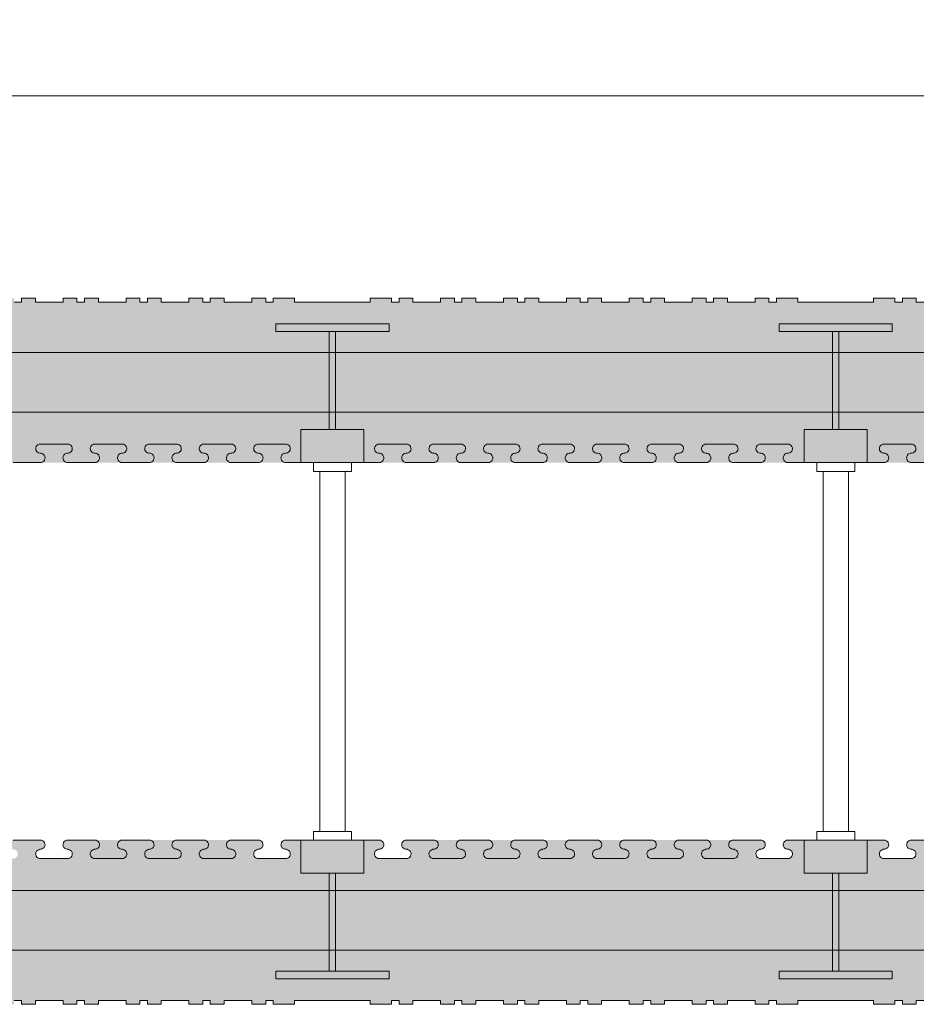
# Model space of a CAD drawing. Units: millimetres. Extents: x 63681 to 65903, y 102777 to 104238.
# Drawn here: x 64039 to 64395, y 103019 to 103410 of the extents above; entities that cross this region are included whole.
import ezdxf

# ---------------------------------------------------------------- set-up
doc = ezdxf.new("R2010")
doc.units = ezdxf.units.MM
doc.header["$MEASUREMENT"] = 0
for name, color, linetype, lineweight in [('Construction Details_Pen_No__2', 251, 'Continuous', 18), ('Construction Details_Pen_No__62', 9, 'Continuous', 18), ('Doc_ Finishes_Pen_No__104', 254, 'Continuous', 13), ('Doc_ Floor_Pen_No__1', 7, 'Continuous', 13), ('Doc_ Floor_Pen_No__45', 7, 'Continuous', 35), ('Doc_ Floor_Pen_No__85', 7, 'Continuous', 20), ('MegaForm Foundation MegaForm wall_Pen_No__2', 251, 'Continuous', 18), ('New_0_Pen_No__62', 9, 'Continuous', 18)]:
    doc.layers.add(name, color=color, linetype=linetype, lineweight=lineweight)
doc.layers.add('Doc_ Floor', color=7, linetype='Continuous')
doc.styles.add('GENERATED_STYLE_1', font='txt')
doc.dimstyles.new('GENERATED_STYLE__1', dxfattribs={"dimtxt": 20, "dimasz": 15.2, "dimexe": 0.18, "dimexo": 2, "dimgap": 0.09, "dimtad": 1, "dimtih": 1, "dimtoh": 1, "dimdec": 0, "dimzin": 0, "dimdsep": 46, "dimtxsty": 'GENERATED_STYLE_1', "dimblk": 'ARROWHEAD_2', "dimblk1": 'ARROWHEAD_2', "dimblk2": 'ARROWHEAD_2', "dimcen": 0.09, "dimclrd": 7, "dimclre": 7, "dimclrt": 7, "dimadec": 0, "dimazin": 0, "dimtfac": 1, "dimtdec": 4, "dimtmove": 0, "dimatfit": 3, "dimfxl": 0, "dimtolj": 1, "dimtzin": 0, "dimarcsym": 0})
pattern_1 = [(90, (0, 0), (-17.320508, 0), [10, -20]), (90, (-8.66, 15), (-17.320508, 0), [10, -20]), (150, (-3e-14, 10), (8.660254, 15), [10, -20]), (150, (-17.32, 10), (8.660254, 15), [10, -20]), (210, (0, 0), (-8.660254, 15), [10, -20]), (210, (-17.32, -6e-14), (-8.660254, 15), [10, -20])]

# ---------------------------------------------------------------- blocks, each defined once
blk = doc.blocks.new('*D15')
at = {"layer": 'Doc_ Floor_Pen_No__45', "color": 7, "linetype": 'Continuous', "lineweight": 35}
for p, q in [((63868.64, 103389.71), (63857.1, 103369.71)), ((65057.1, 103369.71), (65068.64, 103389.71))]:
    blk.add_line(p, q, dxfattribs=at)
at = {"layer": 'Doc_ Floor_Pen_No__85', "color": 7, "linetype": 'Continuous', "lineweight": 20}
for p, q in [((63862.87, 103364.71), (63862.87, 103394.71)), ((65062.87, 103364.71), (65062.87, 103394.71)), ((63853.09, 103379.71), (63862.87, 103379.71)), ((63862.87, 103379.71), (65062.87, 103379.71)), ((65062.87, 103379.71), (65072.65, 103379.71))]:
    blk.add_line(p, q, dxfattribs=at)
at = {"layer": 'Doc_ Floor_Pen_No__1', "color": 7, "lineweight": 13, "insert": (64427.67, 103383.71), "char_height": 20, "attachment_point": 7, "style": 'GENERATED_STYLE_1'}
blk.add_mtext('{\\A1;1,200}', dxfattribs=at)
blk = doc.blocks.new('ARROWHEAD_2')
at = {"color": 0, "linetype": 'Continuous', "lineweight": 0}
for p, q in [((-0.378, -0.655), (0.378, 0.655)), ((0, 0), (-1, 0))]:
    blk.add_line(p, q, dxfattribs=at)

msp = doc.modelspace()

# ---------------------------------------------------------------- hatches: boundary and pattern name
at = {"layer": 'Doc_ Finishes_Pen_No__104', "linetype": 'Continuous', "lineweight": 13}
h = msp.add_hatch(dxfattribs=at)
h.set_pattern_fill('Styro_fill_small', color=254, style=0, pattern_type=2)
h.set_pattern_definition(pattern_1)
h.paths.add_polyline_path([(63865.87, 103246.75), (63862.87, 103246.75), (63862.87, 103234), (65062.87, 103234), (65062.87, 103246.75), (65065.87, 103246.75), (65065.87, 103266.75), (65059.87, 103266.75), (65059.87, 103286.75), (65062.87, 103286.75), (65062.87, 103297.75), (65061.37, 103297.75), (65061.37, 103299.25), (65055.87, 103299.25), (65055.87, 103297.75), (65044.87, 103297.75), (65044.87, 103299.25), (65039.37, 103299.25), (65039.37, 103297.75), (65036.37, 103297.75), (65036.37, 103299.25), (65030.87, 103299.25), (65030.87, 103297.75), (65019.87, 103297.75), (65019.87, 103299.25), (65014.37, 103299.25), (65014.37, 103297.75), (65011.37, 103297.75), (65011.37, 103299.25), (65005.87, 103299.25), (65005.87, 103297.75), (64994.87, 103297.75), (64994.87, 103299.25), (64989.37, 103299.25), (64989.37, 103297.75), (64986.37, 103297.75), (64986.37, 103299.25), (64977.87, 103299.25), (64977.87, 103297.75), (64947.87, 103297.75), (64947.87, 103299.25), (64939.37, 103299.25), (64939.37, 103297.75), (64936.37, 103297.75), (64936.37, 103299.25), (64930.87, 103299.25), (64930.87, 103297.75), (64919.87, 103297.75), (64919.87, 103299.25), (64914.37, 103299.25), (64914.37, 103297.75), (64911.37, 103297.75), (64911.37, 103299.25), (64905.87, 103299.25), (64905.87, 103297.75), (64894.87, 103297.75), (64894.87, 103299.25), (64889.37, 103299.25), (64889.37, 103297.75), (64886.37, 103297.75), (64886.37, 103299.25), (64880.87, 103299.25), (64880.87, 103297.75), (64869.87, 103297.75), (64869.87, 103299.25), (64864.37, 103299.25), (64864.37, 103297.75), (64861.37, 103297.75), (64861.37, 103299.25), (64855.87, 103299.25), (64855.87, 103297.75), (64844.87, 103297.75), (64844.87, 103299.25), (64839.37, 103299.25), (64839.37, 103297.75), (64836.37, 103297.75), (64836.37, 103299.25), (64830.87, 103299.25), (64830.87, 103297.75), (64819.87, 103297.75), (64819.87, 103299.25), (64814.37, 103299.25), (64814.37, 103297.75), (64811.37, 103297.75), (64811.37, 103299.25), (64805.87, 103299.25), (64805.87, 103297.75), (64794.87, 103297.75), (64794.87, 103299.25), (64789.37, 103299.25), (64789.37, 103297.75), (64786.37, 103297.75), (64786.37, 103299.25), (64777.87, 103299.25), (64777.87, 103297.75), (64762.87, 103297.75), (64747.87, 103297.75), (64747.87, 103299.25), (64739.37, 103299.25), (64739.37, 103297.75), (64736.37, 103297.75), (64736.37, 103299.25), (64730.87, 103299.25), (64730.87, 103297.75), (64719.87, 103297.75), (64719.87, 103299.25), (64714.37, 103299.25), (64714.37, 103297.75), (64711.37, 103297.75), (64711.37, 103299.25), (64705.87, 103299.25), (64705.87, 103297.75), (64694.87, 103297.75), (64694.87, 103299.25), (64689.37, 103299.25), (64689.37, 103297.75), (64686.37, 103297.75), (64686.37, 103299.25), (64680.87, 103299.25), (64680.87, 103297.75), (64669.87, 103297.75), (64669.87, 103299.25), (64664.37, 103299.25), (64664.37, 103297.75), (64661.37, 103297.75), (64661.37, 103299.25), (64655.87, 103299.25), (64655.87, 103297.75), (64644.87, 103297.75), (64644.87, 103299.25), (64639.37, 103299.25), (64639.37, 103297.75), (64636.37, 103297.75), (64636.37, 103299.25), (64630.87, 103299.25), (64630.87, 103297.75), (64619.87, 103297.75), (64619.87, 103299.25), (64614.37, 103299.25), (64614.37, 103297.75), (64611.37, 103297.75), (64611.37, 103299.25), (64605.87, 103299.25), (64605.87, 103297.75), (64594.87, 103297.75), (64594.87, 103299.25), (64589.37, 103299.25), (64589.37, 103297.75), (64586.37, 103297.75), (64586.37, 103299.25), (64577.87, 103299.25), (64577.87, 103297.75), (64547.87, 103297.75), (64547.87, 103299.25), (64539.37, 103299.25), (64539.37, 103297.75), (64536.37, 103297.75), (64536.37, 103299.25), (64530.87, 103299.25), (64530.87, 103297.75), (64519.87, 103297.75), (64519.87, 103299.25), (64514.37, 103299.25), (64514.37, 103297.75), (64511.37, 103297.75), (64511.37, 103299.25), (64505.87, 103299.25), (64505.87, 103297.75), (64494.87, 103297.75), (64494.87, 103299.25), (64489.37, 103299.25), (64489.37, 103297.75), (64486.37, 103297.75), (64486.37, 103299.25), (64480.87, 103299.25), (64480.87, 103297.75), (64469.87, 103297.75), (64469.87, 103299.25), (64464.37, 103299.25), (64464.37, 103297.75), (64462.87, 103297.75), (64461.37, 103297.75), (64461.37, 103299.25), (64455.87, 103299.25), (64455.87, 103297.75), (64444.87, 103297.75), (64444.87, 103299.25), (64439.37, 103299.25), (64439.37, 103297.75), (64436.37, 103297.75), (64436.37, 103299.25), (64430.87, 103299.25), (64430.87, 103297.75), (64419.87, 103297.75), (64419.87, 103299.25), (64414.37, 103299.25), (64414.37, 103297.75), (64411.37, 103297.75), (64411.37, 103299.25), (64405.87, 103299.25), (64405.87, 103297.75), (64394.87, 103297.75), (64394.87, 103299.25), (64389.37, 103299.25), (64389.37, 103297.75), (64386.37, 103297.75), (64386.37, 103299.25), (64377.87, 103299.25), (64377.87, 103297.75), (64347.87, 103297.75), (64347.87, 103299.25), (64339.37, 103299.25), (64339.37, 103297.75), (64336.37, 103297.75), (64336.37, 103299.25), (64330.87, 103299.25), (64330.87, 103297.75), (64319.87, 103297.75), (64319.87, 103299.25), (64314.37, 103299.25), (64314.37, 103297.75), (64311.37, 103297.75), (64311.37, 103299.25), (64305.87, 103299.25), (64305.87, 103297.75), (64294.87, 103297.75), (64294.87, 103299.25), (64289.37, 103299.25), (64289.37, 103297.75), (64286.37, 103297.75), (64286.37, 103299.25), (64280.87, 103299.25), (64280.87, 103297.75), (64269.87, 103297.75), (64269.87, 103299.25), (64264.37, 103299.25), (64264.37, 103297.75), (64261.37, 103297.75), (64261.37, 103299.25), (64255.87, 103299.25), (64255.87, 103297.75), (64244.87, 103297.75), (64244.87, 103299.25), (64239.37, 103299.25), (64239.37, 103297.75), (64236.37, 103297.75), (64236.37, 103299.25), (64230.87, 103299.25), (64230.87, 103297.75), (64219.87, 103297.75), (64219.87, 103299.25), (64214.37, 103299.25), (64214.37, 103297.75), (64211.37, 103297.75), (64211.37, 103299.25), (64205.87, 103299.25), (64205.87, 103297.75), (64194.87, 103297.75), (64194.87, 103299.25), (64189.37, 103299.25), (64189.37, 103297.75), (64186.37, 103297.75), (64186.37, 103299.25), (64177.87, 103299.25), (64177.87, 103297.75), (64162.87, 103297.75), (64147.87, 103297.75), (64147.87, 103299.25), (64139.37, 103299.25), (64139.37, 103297.75), (64136.37, 103297.75), (64136.37, 103299.25), (64130.87, 103299.25), (64130.87, 103297.75), (64119.87, 103297.75), (64119.87, 103299.25), (64114.37, 103299.25), (64114.37, 103297.75), (64111.37, 103297.75), (64111.37, 103299.25), (64105.87, 103299.25), (64105.87, 103297.75), (64094.87, 103297.75), (64094.87, 103299.25), (64089.37, 103299.25), (64089.37, 103297.75), (64086.37, 103297.75), (64086.37, 103299.25), (64080.87, 103299.25), (64080.87, 103297.75), (64069.87, 103297.75), (64069.87, 103299.25), (64064.37, 103299.25), (64064.37, 103297.75), (64061.37, 103297.75), (64061.37, 103299.25), (64055.87, 103299.25), (64055.87, 103297.75), (64044.87, 103297.75), (64044.87, 103299.25), (64039.37, 103299.25), (64039.37, 103297.75), (64036.37, 103297.75), (64036.37, 103299.25), (64030.87, 103299.25), (64030.87, 103297.75), (64019.87, 103297.75), (64019.87, 103299.25), (64014.37, 103299.25), (64014.37, 103297.75), (64011.37, 103297.75), (64011.37, 103299.25), (64005.87, 103299.25), (64005.87, 103297.75), (63994.87, 103297.75), (63994.87, 103299.25), (63989.37, 103299.25), (63989.37, 103297.75), (63986.37, 103297.75), (63986.37, 103299.25), (63977.87, 103299.25), (63977.87, 103297.75), (63947.87, 103297.75), (63947.87, 103299.25), (63939.37, 103299.25), (63939.37, 103297.75), (63936.37, 103297.75), (63936.37, 103299.25), (63930.87, 103299.25), (63930.87, 103297.75), (63919.87, 103297.75), (63919.87, 103299.25), (63914.37, 103299.25), (63914.37, 103297.75), (63911.37, 103297.75), (63911.37, 103299.25), (63905.87, 103299.25), (63905.87, 103297.75), (63894.87, 103297.75), (63894.87, 103299.25), (63889.37, 103299.25), (63889.37, 103297.75), (63886.37, 103297.75), (63886.37, 103299.25), (63880.87, 103299.25), (63880.87, 103297.75), (63869.87, 103297.75), (63869.87, 103299.25), (63864.37, 103299.25), (63864.37, 103297.75), (63862.87, 103297.75), (63862.87, 103286.75), (63859.87, 103286.75), (63859.87, 103266.75), (63865.87, 103266.75)])
h = msp.add_hatch(dxfattribs=at)
h.set_pattern_fill('Styro_fill_small', color=254, style=0, pattern_type=2)
h.set_pattern_definition(pattern_1)
h.paths.add_polyline_path([(63859.87, 103071.5), (63859.87, 103051.55), (63865.87, 103051.55), (63865.87, 103031.24), (63862.87, 103031.24), (63862.87, 103020.24), (63864.37, 103020.24), (63864.37, 103018.74), (63869.87, 103018.74), (63869.87, 103020.24), (63880.87, 103020.24), (63880.87, 103018.74), (63886.37, 103018.74), (63886.37, 103020.24), (63889.37, 103020.24), (63889.37, 103018.74), (63894.87, 103018.74), (63894.87, 103020.24), (63905.87, 103020.24), (63905.87, 103018.74), (63911.37, 103018.74), (63911.37, 103020.24), (63914.37, 103020.24), (63914.37, 103018.74), (63919.87, 103018.74), (63919.87, 103020.24), (63930.87, 103020.24), (63930.87, 103018.74), (63936.37, 103018.74), (63936.37, 103020.24), (63939.37, 103020.24), (63939.37, 103018.74), (63947.87, 103018.74), (63947.87, 103020.24), (63977.87, 103020.24), (63977.87, 103018.74), (63986.37, 103018.74), (63986.37, 103020.24), (63989.37, 103020.24), (63989.37, 103018.74), (63994.87, 103018.74), (63994.87, 103020.24), (64005.87, 103020.24), (64005.87, 103018.74), (64011.37, 103018.74), (64011.37, 103020.24), (64014.37, 103020.24), (64014.37, 103018.74), (64019.87, 103018.74), (64019.87, 103020.24), (64030.87, 103020.24), (64030.87, 103018.74), (64036.37, 103018.74), (64036.37, 103020.24), (64039.37, 103020.24), (64039.37, 103018.74), (64044.87, 103018.74), (64044.87, 103020.24), (64055.87, 103020.24), (64055.87, 103018.74), (64061.37, 103018.74), (64061.37, 103020.24), (64064.37, 103020.24), (64064.37, 103018.74), (64069.87, 103018.74), (64069.87, 103020.24), (64080.87, 103020.24), (64080.87, 103018.74), (64086.37, 103018.74), (64086.37, 103020.24), (64089.37, 103020.24), (64089.37, 103018.74), (64094.87, 103018.74), (64094.87, 103020.24), (64105.87, 103020.24), (64105.87, 103018.74), (64111.37, 103018.74), (64111.37, 103020.24), (64114.37, 103020.24), (64114.37, 103018.74), (64119.87, 103018.74), (64119.87, 103020.24), (64130.87, 103020.24), (64130.87, 103018.74), (64136.37, 103018.74), (64136.37, 103020.24), (64139.37, 103020.24), (64139.37, 103018.74), (64147.87, 103018.74), (64147.87, 103020.24), (64162.87, 103020.24), (64177.87, 103020.24), (64177.87, 103018.74), (64186.37, 103018.74), (64186.37, 103020.24), (64189.37, 103020.24), (64189.37, 103018.74), (64194.87, 103018.74), (64194.87, 103020.24), (64205.87, 103020.24), (64205.87, 103018.74), (64211.37, 103018.74), (64211.37, 103020.24), (64214.37, 103020.24), (64214.37, 103018.74), (64219.87, 103018.74), (64219.87, 103020.24), (64230.87, 103020.24), (64230.87, 103018.74), (64236.37, 103018.74), (64236.37, 103020.24), (64239.37, 103020.24), (64239.37, 103018.74), (64244.87, 103018.74), (64244.87, 103020.24), (64255.87, 103020.24), (64255.87, 103018.74), (64261.37, 103018.74), (64261.37, 103020.24), (64264.37, 103020.24), (64264.37, 103018.74), (64269.87, 103018.74), (64269.87, 103020.24), (64280.87, 103020.24), (64280.87, 103018.74), (64286.37, 103018.74), (64286.37, 103020.24), (64289.37, 103020.24), (64289.37, 103018.74), (64294.87, 103018.74), (64294.87, 103020.24), (64305.87, 103020.24), (64305.87, 103018.74), (64311.37, 103018.74), (64311.37, 103020.24), (64314.37, 103020.24), (64314.37, 103018.74), (64319.87, 103018.74), (64319.87, 103020.24), (64330.87, 103020.24), (64330.87, 103018.74), (64336.37, 103018.74), (64336.37, 103020.24), (64339.37, 103020.24), (64339.37, 103018.74), (64347.87, 103018.74), (64347.87, 103020.24), (64377.87, 103020.24), (64377.87, 103018.74), (64386.37, 103018.74), (64386.37, 103020.24), (64389.37, 103020.24), (64389.37, 103018.74), (64394.87, 103018.74), (64394.87, 103020.24), (64405.87, 103020.24), (64405.87, 103018.74), (64411.37, 103018.74), (64411.37, 103020.24), (64414.37, 103020.24), (64414.37, 103018.74), (64419.87, 103018.74), (64419.87, 103020.24), (64430.87, 103020.24), (64430.87, 103018.74), (64436.37, 103018.74), (64436.37, 103020.24), (64439.37, 103020.24), (64439.37, 103018.74), (64444.87, 103018.74), (64444.87, 103020.24), (64455.87, 103020.24), (64455.87, 103018.74), (64461.37, 103018.74), (64461.37, 103020.24), (64462.87, 103020.24), (64464.37, 103020.24), (64464.37, 103018.74), (64469.87, 103018.74), (64469.87, 103020.24), (64480.87, 103020.24), (64480.87, 103018.74), (64486.37, 103018.74), (64486.37, 103020.24), (64489.37, 103020.24), (64489.37, 103018.74), (64494.87, 103018.74), (64494.87, 103020.24), (64505.87, 103020.24), (64505.87, 103018.74), (64511.37, 103018.74), (64511.37, 103020.24), (64514.37, 103020.24), (64514.37, 103018.74), (64519.87, 103018.74), (64519.87, 103020.24), (64530.87, 103020.24), (64530.87, 103018.74), (64536.37, 103018.74), (64536.37, 103020.24), (64539.37, 103020.24), (64539.37, 103018.74), (64547.87, 103018.74), (64547.87, 103020.24), (64577.87, 103020.24), (64577.87, 103018.74), (64586.37, 103018.74), (64586.37, 103020.24), (64589.37, 103020.24), (64589.37, 103018.74), (64594.87, 103018.74), (64594.87, 103020.24), (64605.87, 103020.24), (64605.87, 103018.74), (64611.37, 103018.74), (64611.37, 103020.24), (64614.37, 103020.24), (64614.37, 103018.74), (64619.87, 103018.74), (64619.87, 103020.24), (64630.87, 103020.24), (64630.87, 103018.74), (64636.37, 103018.74), (64636.37, 103020.24), (64639.37, 103020.24), (64639.37, 103018.74), (64644.87, 103018.74), (64644.87, 103020.24), (64655.87, 103020.24), (64655.87, 103018.74), (64661.37, 103018.74), (64661.37, 103020.24), (64664.37, 103020.24), (64664.37, 103018.74), (64669.87, 103018.74), (64669.87, 103020.24), (64680.87, 103020.24), (64680.87, 103018.74), (64686.37, 103018.74), (64686.37, 103020.24), (64689.37, 103020.24), (64689.37, 103018.74), (64694.87, 103018.74), (64694.87, 103020.24), (64705.87, 103020.24), (64705.87, 103018.74), (64711.37, 103018.74), (64711.37, 103020.24), (64714.37, 103020.24), (64714.37, 103018.74), (64719.87, 103018.74), (64719.87, 103020.24), (64730.87, 103020.24), (64730.87, 103018.74), (64736.37, 103018.74), (64736.37, 103020.24), (64739.37, 103020.24), (64739.37, 103018.74), (64747.87, 103018.74), (64747.87, 103020.24), (64762.87, 103020.24), (64777.87, 103020.24), (64777.87, 103018.74), (64786.37, 103018.74), (64786.37, 103020.24), (64789.37, 103020.24), (64789.37, 103018.74), (64794.87, 103018.74), (64794.87, 103020.24), (64805.87, 103020.24), (64805.87, 103018.74), (64811.37, 103018.74), (64811.37, 103020.24), (64814.37, 103020.24), (64814.37, 103018.74), (64819.87, 103018.74), (64819.87, 103020.24), (64830.87, 103020.24), (64830.87, 103018.74), (64836.37, 103018.74), (64836.37, 103020.24), (64839.37, 103020.24), (64839.37, 103018.74), (64844.87, 103018.74), (64844.87, 103020.24), (64855.87, 103020.24), (64855.87, 103018.74), (64861.37, 103018.74), (64861.37, 103020.24), (64864.37, 103020.24), (64864.37, 103018.74), (64869.87, 103018.74), (64869.87, 103020.24), (64880.87, 103020.24), (64880.87, 103018.74), (64886.37, 103018.74), (64886.37, 103020.24), (64889.37, 103020.24), (64889.37, 103018.74), (64894.87, 103018.74), (64894.87, 103020.24), (64905.87, 103020.24), (64905.87, 103018.74), (64911.37, 103018.74), (64911.37, 103020.24), (64914.37, 103020.24), (64914.37, 103018.74), (64919.87, 103018.74), (64919.87, 103020.24), (64930.87, 103020.24), (64930.87, 103018.74), (64936.37, 103018.74), (64936.37, 103020.24), (64939.37, 103020.24), (64939.37, 103018.74), (64947.87, 103018.74), (64947.87, 103020.24), (64977.87, 103020.24), (64977.87, 103018.74), (64986.37, 103018.74), (64986.37, 103020.24), (64989.37, 103020.24), (64989.37, 103018.74), (64994.87, 103018.74), (64994.87, 103020.24), (65005.87, 103020.24), (65005.87, 103018.74), (65011.37, 103018.74), (65011.37, 103020.24), (65014.37, 103020.24), (65014.37, 103018.74), (65019.87, 103018.74), (65019.87, 103020.24), (65030.87, 103020.24), (65030.87, 103018.74), (65036.37, 103018.74), (65036.37, 103020.24), (65039.37, 103020.24), (65039.37, 103018.74), (65044.87, 103018.74), (65044.87, 103020.24), (65055.87, 103020.24), (65055.87, 103018.74), (65061.37, 103018.74), (65061.37, 103020.24), (65062.87, 103020.24), (65062.87, 103031.75), (65065.87, 103031.75), (65065.87, 103051.75), (65059.87, 103051.75), (65059.87, 103071.75), (65062.87, 103071.75), (65062.87, 103084), (64992.91, 103084, 1.064468), (64993.14, 103080.32, -0.939436), (64992.91, 103076.64), (64982.08, 103076.64, -0.939436), (64981.85, 103080.32, 1.06447), (64982.08, 103084), (64962.87, 103084), (64943.87, 103084, 1.064467), (64944.1, 103080.32, -0.939436), (64943.87, 103076.64), (64933.04, 103076.64, -0.939436), (64932.81, 103080.32, 1.064468), (64933.04, 103084), (64803.11, 103084), (64792.28, 103084, 1.064468), (64792.51, 103080.32, -0.939436), (64792.28, 103076.64), (64781.45, 103076.64, -0.939436), (64781.22, 103080.32, 1.064469), (64781.45, 103084), (64762.87, 103084), (64744.29, 103084, 1.064469), (64744.52, 103080.32, -0.939436), (64744.29, 103076.64), (64733.46, 103076.64, -0.939436), (64733.23, 103080.32, 1.064468), (64733.46, 103084), (64722.63, 103084), (64592.7, 103084, 1.064468), (64592.93, 103080.32, -0.939436), (64592.7, 103076.64), (64581.87, 103076.64, -0.939436), (64581.64, 103080.32, 1.064467), (64581.87, 103084), (64562.87, 103084), (64543.66, 103084, 1.06447), (64543.89, 103080.32, -0.939436), (64543.66, 103076.64), (64532.83, 103076.64, -0.939436), (64532.6, 103080.32, 1.064468), (64532.83, 103084), (64522, 103084), (64403.74, 103084), (64392.91, 103084, 1.064468), (64393.14, 103080.32, -0.939436), (64392.91, 103076.64), (64382.08, 103076.64, -0.939436), (64381.85, 103080.32, 1.06447), (64382.08, 103084), (64362.87, 103084), (64343.87, 103084, 1.064467), (64344.1, 103080.32, -0.939436), (64343.87, 103076.64), (64333.04, 103076.64, -0.939436), (64332.81, 103080.32, 1.064468), (64333.04, 103084), (64203.11, 103084), (64192.28, 103084, 1.064468), (64192.51, 103080.32, -0.939436), (64192.28, 103076.64), (64181.45, 103076.64, -0.939436), (64181.22, 103080.32, 1.064469), (64181.45, 103084), (64162.87, 103084), (64144.29, 103084, 1.064469), (64144.52, 103080.32, -0.939436), (64144.29, 103076.64), (64133.46, 103076.64, -0.939436), (64133.23, 103080.32, 1.064468), (64133.46, 103084), (64122.63, 103084), (64057.66, 103084, 0.939436), (64057.43, 103080.32, -1.064468), (64057.66, 103076.64), (64046.83, 103076.64, -1.064468), (64047.06, 103080.32, 0.939436), (64046.83, 103084), (64036.01, 103084, 0.939436), (64035.78, 103080.32, -1.064468), (64036.01, 103076.64), (64025.18, 103076.64, -1.064468), (64025.41, 103080.32, 0.939436), (64025.18, 103084), (64014.36, 103084, 0.939436), (64014.13, 103080.32, -1.064468), (64014.36, 103076.64), (64003.53, 103076.64, -1.064468), (64003.76, 103080.32, 0.939436), (64003.53, 103084), (63992.7, 103084, 1.064468), (63992.93, 103080.32, -0.939436), (63992.7, 103076.64), (63981.87, 103076.64, -0.939436), (63981.64, 103080.32, 1.064467), (63981.87, 103084), (63962.87, 103084), (63943.66, 103084, 1.06447), (63943.89, 103080.32, -0.939436), (63943.66, 103076.64), (63932.83, 103076.64, -0.939436), (63932.6, 103080.32, 1.064468), (63932.83, 103084), (63862.87, 103084), (63862.87, 103076.64), (63862.87, 103071.5)])

# ---------------------------------------------------------------- linework, layer by layer
at = {"layer": 'Construction Details_Pen_No__2', "color": 251, "linetype": 'Continuous', "lineweight": 18}
for p, q in [((64036.37, 103297.75), (64039.37, 103297.75)), ((64039.37, 103297.75), (64039.37, 103299.25)), ((64039.37, 103299.25), (64044.87, 103299.25)), ((64044.87, 103299.25), (64044.87, 103297.75)), ((64044.87, 103297.75), (64055.87, 103297.75)), ((64055.87, 103297.75), (64055.87, 103299.25)), ((64055.87, 103299.25), (64061.37, 103299.25)), ((64061.37, 103299.25), (64061.37, 103297.75)), ((64061.37, 103297.75), (64064.37, 103297.75)), ((64064.37, 103297.75), (64064.37, 103299.25)), ((64064.37, 103299.25), (64069.87, 103299.25)), ((64069.87, 103299.25), (64069.87, 103297.75)), ((64069.87, 103297.75), (64080.87, 103297.75)), ((64080.87, 103297.75), (64080.87, 103299.25)), ((64080.87, 103299.25), (64086.37, 103299.25)), ((64086.37, 103299.25), (64086.37, 103297.75)), ((64086.37, 103297.75), (64089.37, 103297.75)), ((64089.37, 103297.75), (64089.37, 103299.25)), ((64089.37, 103299.25), (64094.87, 103299.25)), ((64094.87, 103299.25), (64094.87, 103297.75)), ((64094.87, 103297.75), (64105.87, 103297.75)), ((64105.87, 103297.75), (64105.87, 103299.25)), ((64105.87, 103299.25), (64111.37, 103299.25)), ((64111.37, 103299.25), (64111.37, 103297.75)), ((64111.37, 103297.75), (64114.37, 103297.75)), ((64114.37, 103297.75), (64114.37, 103299.25)), ((64114.37, 103299.25), (64119.87, 103299.25)), ((64119.87, 103299.25), (64119.87, 103297.75)), ((64119.87, 103297.75), (64130.87, 103297.75)), ((64130.87, 103297.75), (64130.87, 103299.25)), ((64130.87, 103299.25), (64136.37, 103299.25)), ((64136.37, 103299.25), (64136.37, 103297.75)), ((64136.37, 103297.75), (64139.37, 103297.75)), ((64139.37, 103297.75), (64139.37, 103299.25)), ((64139.37, 103299.25), (64147.87, 103299.25)), ((64147.87, 103299.25), (64147.87, 103297.75)), ((64147.87, 103297.75), (64162.87, 103297.75)), ((64177.87, 103297.75), (64162.87, 103297.75)), ((64186.37, 103299.25), (64177.87, 103299.25)), ((64177.87, 103299.25), (64177.87, 103297.75)), ((64186.37, 103297.75), (64186.37, 103299.25)), ((64189.37, 103297.75), (64186.37, 103297.75)), ((64194.87, 103299.25), (64189.37, 103299.25)), ((64189.37, 103299.25), (64189.37, 103297.75)), ((64194.87, 103297.75), (64194.87, 103299.25)), ((64205.87, 103297.75), (64194.87, 103297.75)), ((64211.37, 103299.25), (64205.87, 103299.25)), ((64205.87, 103299.25), (64205.87, 103297.75)), ((64211.37, 103297.75), (64211.37, 103299.25)), ((64214.37, 103297.75), (64211.37, 103297.75)), ((64219.87, 103299.25), (64214.37, 103299.25)), ((64214.37, 103299.25), (64214.37, 103297.75)), ((64219.87, 103297.75), (64219.87, 103299.25)), ((64230.87, 103297.75), (64219.87, 103297.75)), ((64236.37, 103299.25), (64230.87, 103299.25)), ((64230.87, 103299.25), (64230.87, 103297.75)), ((64236.37, 103297.75), (64236.37, 103299.25)), ((64239.37, 103297.75), (64236.37, 103297.75)), ((64244.87, 103299.25), (64239.37, 103299.25)), ((64239.37, 103299.25), (64239.37, 103297.75)), ((64244.87, 103297.75), (64244.87, 103299.25)), ((64255.87, 103297.75), (64244.87, 103297.75)), ((64261.37, 103299.25), (64255.87, 103299.25)), ((64255.87, 103299.25), (64255.87, 103297.75)), ((64261.37, 103297.75), (64261.37, 103299.25)), ((64264.37, 103297.75), (64261.37, 103297.75)), ((64269.87, 103299.25), (64264.37, 103299.25)), ((64264.37, 103299.25), (64264.37, 103297.75)), ((64269.87, 103297.75), (64269.87, 103299.25)), ((64280.87, 103297.75), (64269.87, 103297.75)), ((64286.37, 103299.25), (64280.87, 103299.25)), ((64280.87, 103299.25), (64280.87, 103297.75)), ((64286.37, 103297.75), (64286.37, 103299.25)), ((64289.37, 103297.75), (64286.37, 103297.75)), ((64294.87, 103299.25), (64289.37, 103299.25)), ((64289.37, 103299.25), (64289.37, 103297.75)), ((64294.87, 103297.75), (64294.87, 103299.25)), ((64305.87, 103297.75), (64294.87, 103297.75)), ((64311.37, 103299.25), (64305.87, 103299.25)), ((64305.87, 103299.25), (64305.87, 103297.75)), ((64311.37, 103297.75), (64311.37, 103299.25)), ((64314.37, 103297.75), (64311.37, 103297.75)), ((64319.87, 103299.25), (64314.37, 103299.25)), ((64314.37, 103299.25), (64314.37, 103297.75)), ((64319.87, 103297.75), (64319.87, 103299.25)), ((64330.87, 103297.75), (64319.87, 103297.75)), ((64336.37, 103299.25), (64330.87, 103299.25)), ((64330.87, 103299.25), (64330.87, 103297.75)), ((64336.37, 103297.75), (64336.37, 103299.25)), ((64339.37, 103297.75), (64336.37, 103297.75)), ((64347.87, 103299.25), (64339.37, 103299.25)), ((64339.37, 103299.25), (64339.37, 103297.75)), ((64347.87, 103297.75), (64347.87, 103299.25)), ((64377.87, 103297.75), (64347.87, 103297.75)), ((64386.37, 103299.25), (64377.87, 103299.25)), ((64377.87, 103299.25), (64377.87, 103297.75)), ((64386.37, 103297.75), (64386.37, 103299.25)), ((64389.37, 103297.75), (64386.37, 103297.75)), ((64394.87, 103299.25), (64389.37, 103299.25)), ((64389.37, 103299.25), (64389.37, 103297.75)), ((64394.87, 103297.75), (64394.87, 103299.25)), ((64405.87, 103297.75), (64394.87, 103297.75)), ((64046.83, 103241.36), (64057.66, 103241.36)), ((64068.49, 103241.36), (64079.32, 103241.36)), ((64090.15, 103241.36), (64100.98, 103241.36)), ((64111.8, 103241.36), (64122.63, 103241.36)), ((64133.46, 103241.36), (64144.29, 103241.36)), ((64192.28, 103241.36), (64181.45, 103241.36)), ((64213.94, 103241.36), (64203.11, 103241.36)), ((64235.59, 103241.36), (64224.76, 103241.36)), ((64257.25, 103241.36), (64246.42, 103241.36)), ((64278.91, 103241.36), (64268.08, 103241.36)), ((64300.56, 103241.36), (64289.73, 103241.36)), ((64322.22, 103241.36), (64311.39, 103241.36)), ((64343.87, 103241.36), (64333.04, 103241.36)), ((64392.91, 103241.36), (64382.08, 103241.36)), ((64036, 103234), (64046.83, 103234)), ((64057.66, 103234), (64068.49, 103234)), ((64079.32, 103234), (64090.15, 103234)), ((64100.97, 103234), (64111.8, 103234)), ((64122.63, 103234), (64133.46, 103234)), ((64144.29, 103234), (64162.87, 103234)), ((64181.45, 103234), (64162.87, 103234)), ((64203.11, 103234), (64192.28, 103234)), ((64224.77, 103234), (64213.94, 103234)), ((64246.42, 103234), (64235.59, 103234)), ((64268.08, 103234), (64257.25, 103234)), ((64289.74, 103234), (64278.91, 103234)), ((64311.39, 103234), (64300.56, 103234)), ((64333.05, 103234), (64322.22, 103234)), ((64362.87, 103234), (64343.87, 103234)), ((64382.08, 103234), (64362.87, 103234)), ((64403.74, 103234), (64392.91, 103234)), ((64036, 103084), (64046.83, 103084)), ((64057.66, 103084), (64068.49, 103084)), ((64079.32, 103084), (64090.15, 103084)), ((64100.97, 103084), (64111.8, 103084)), ((64122.63, 103084), (64133.46, 103084)), ((64144.29, 103084), (64162.87, 103084)), ((64181.45, 103084), (64162.87, 103084)), ((64203.11, 103084), (64192.28, 103084)), ((64224.77, 103084), (64213.94, 103084)), ((64246.42, 103084), (64235.59, 103084)), ((64268.08, 103084), (64257.25, 103084)), ((64289.74, 103084), (64278.91, 103084)), ((64311.39, 103084), (64300.56, 103084)), ((64333.05, 103084), (64322.22, 103084)), ((64362.87, 103084), (64343.87, 103084)), ((64382.08, 103084), (64362.87, 103084)), ((64403.74, 103084), (64392.91, 103084)), ((64046.83, 103076.64), (64057.66, 103076.64)), ((64068.49, 103076.64), (64079.32, 103076.64)), ((64090.15, 103076.64), (64100.98, 103076.64)), ((64111.8, 103076.64), (64122.63, 103076.64)), ((64133.46, 103076.64), (64144.29, 103076.64)), ((64192.28, 103076.64), (64181.45, 103076.64)), ((64213.94, 103076.64), (64203.11, 103076.64)), ((64235.59, 103076.64), (64224.76, 103076.64)), ((64257.25, 103076.64), (64246.42, 103076.64)), ((64278.91, 103076.64), (64268.08, 103076.64)), ((64300.56, 103076.64), (64289.73, 103076.64)), ((64322.22, 103076.64), (64311.39, 103076.64)), ((64343.87, 103076.64), (64333.04, 103076.64)), ((64392.91, 103076.64), (64382.08, 103076.64)), ((64036.37, 103020.24), (64039.37, 103020.24)), ((64039.37, 103020.24), (64039.37, 103018.74)), ((64039.37, 103018.74), (64044.87, 103018.74)), ((64044.87, 103018.74), (64044.87, 103020.24)), ((64044.87, 103020.24), (64055.87, 103020.24)), ((64055.87, 103020.24), (64055.87, 103018.74)), ((64055.87, 103018.74), (64061.37, 103018.74)), ((64061.37, 103018.74), (64061.37, 103020.24)), ((64061.37, 103020.24), (64064.37, 103020.24)), ((64064.37, 103020.24), (64064.37, 103018.74)), ((64064.37, 103018.74), (64069.87, 103018.74)), ((64069.87, 103018.74), (64069.87, 103020.24)), ((64069.87, 103020.24), (64080.87, 103020.24)), ((64080.87, 103020.24), (64080.87, 103018.74)), ((64080.87, 103018.74), (64086.37, 103018.74)), ((64086.37, 103018.74), (64086.37, 103020.24)), ((64086.37, 103020.24), (64089.37, 103020.24)), ((64089.37, 103020.24), (64089.37, 103018.74)), ((64089.37, 103018.74), (64094.87, 103018.74)), ((64094.87, 103018.74), (64094.87, 103020.24)), ((64094.87, 103020.24), (64105.87, 103020.24)), ((64105.87, 103020.24), (64105.87, 103018.74)), ((64105.87, 103018.74), (64111.37, 103018.74)), ((64111.37, 103018.74), (64111.37, 103020.24)), ((64111.37, 103020.24), (64114.37, 103020.24)), ((64114.37, 103020.24), (64114.37, 103018.74)), ((64114.37, 103018.74), (64119.87, 103018.74)), ((64119.87, 103018.74), (64119.87, 103020.24)), ((64119.87, 103020.24), (64130.87, 103020.24)), ((64130.87, 103020.24), (64130.87, 103018.74)), ((64130.87, 103018.74), (64136.37, 103018.74)), ((64136.37, 103018.74), (64136.37, 103020.24)), ((64136.37, 103020.24), (64139.37, 103020.24)), ((64139.37, 103020.24), (64139.37, 103018.74)), ((64139.37, 103018.74), (64147.87, 103018.74)), ((64147.87, 103018.74), (64147.87, 103020.24)), ((64147.87, 103020.24), (64162.87, 103020.24)), ((64177.87, 103020.24), (64162.87, 103020.24)), ((64177.87, 103018.74), (64177.87, 103020.24)), ((64186.37, 103018.74), (64177.87, 103018.74)), ((64189.37, 103020.24), (64186.37, 103020.24)), ((64186.37, 103020.24), (64186.37, 103018.74)), ((64189.37, 103018.74), (64189.37, 103020.24)), ((64194.87, 103018.74), (64189.37, 103018.74)), ((64205.87, 103020.24), (64194.87, 103020.24)), ((64194.87, 103020.24), (64194.87, 103018.74)), ((64205.87, 103018.74), (64205.87, 103020.24)), ((64211.37, 103018.74), (64205.87, 103018.74)), ((64214.37, 103020.24), (64211.37, 103020.24)), ((64211.37, 103020.24), (64211.37, 103018.74)), ((64214.37, 103018.74), (64214.37, 103020.24)), ((64219.87, 103018.74), (64214.37, 103018.74)), ((64230.87, 103020.24), (64219.87, 103020.24)), ((64219.87, 103020.24), (64219.87, 103018.74)), ((64230.87, 103018.74), (64230.87, 103020.24)), ((64236.37, 103018.74), (64230.87, 103018.74)), ((64239.37, 103020.24), (64236.37, 103020.24)), ((64236.37, 103020.24), (64236.37, 103018.74)), ((64239.37, 103018.74), (64239.37, 103020.24)), ((64244.87, 103018.74), (64239.37, 103018.74)), ((64255.87, 103020.24), (64244.87, 103020.24)), ((64244.87, 103020.24), (64244.87, 103018.74)), ((64255.87, 103018.74), (64255.87, 103020.24)), ((64261.37, 103018.74), (64255.87, 103018.74)), ((64264.37, 103020.24), (64261.37, 103020.24)), ((64261.37, 103020.24), (64261.37, 103018.74)), ((64264.37, 103018.74), (64264.37, 103020.24)), ((64269.87, 103018.74), (64264.37, 103018.74)), ((64280.87, 103020.24), (64269.87, 103020.24)), ((64269.87, 103020.24), (64269.87, 103018.74)), ((64280.87, 103018.74), (64280.87, 103020.24)), ((64286.37, 103018.74), (64280.87, 103018.74)), ((64289.37, 103020.24), (64286.37, 103020.24)), ((64286.37, 103020.24), (64286.37, 103018.74)), ((64289.37, 103018.74), (64289.37, 103020.24)), ((64294.87, 103018.74), (64289.37, 103018.74)), ((64305.87, 103020.24), (64294.87, 103020.24)), ((64294.87, 103020.24), (64294.87, 103018.74)), ((64305.87, 103018.74), (64305.87, 103020.24)), ((64311.37, 103018.74), (64305.87, 103018.74)), ((64314.37, 103020.24), (64311.37, 103020.24)), ((64311.37, 103020.24), (64311.37, 103018.74)), ((64314.37, 103018.74), (64314.37, 103020.24)), ((64319.87, 103018.74), (64314.37, 103018.74)), ((64330.87, 103020.24), (64319.87, 103020.24)), ((64319.87, 103020.24), (64319.87, 103018.74)), ((64330.87, 103018.74), (64330.87, 103020.24)), ((64336.37, 103018.74), (64330.87, 103018.74)), ((64339.37, 103020.24), (64336.37, 103020.24)), ((64336.37, 103020.24), (64336.37, 103018.74)), ((64339.37, 103018.74), (64339.37, 103020.24)), ((64347.87, 103018.74), (64339.37, 103018.74)), ((64377.87, 103020.24), (64347.87, 103020.24)), ((64347.87, 103020.24), (64347.87, 103018.74)), ((64377.87, 103018.74), (64377.87, 103020.24)), ((64386.37, 103018.74), (64377.87, 103018.74)), ((64389.37, 103020.24), (64386.37, 103020.24)), ((64386.37, 103020.24), (64386.37, 103018.74)), ((64389.37, 103018.74), (64389.37, 103020.24)), ((64394.87, 103018.74), (64389.37, 103018.74)), ((64405.87, 103020.24), (64394.87, 103020.24)), ((64394.87, 103020.24), (64394.87, 103018.74))]:
    msp.add_line(p, q, dxfattribs=at)
at = {"layer": 'Construction Details_Pen_No__62', "color": 9, "linetype": 'Continuous', "lineweight": 18}
for p, q in [((64162.87, 103277.75), (63859.87, 103277.75)), ((64162.87, 103277.75), (64462.87, 103277.75)), ((64162.87, 103254), (63865.87, 103254)), ((64162.87, 103254), (64462.87, 103254)), ((64162.87, 103064), (63859.87, 103064)), ((64162.87, 103064), (64462.87, 103064)), ((64162.87, 103040.24), (63865.87, 103040.24)), ((64162.87, 103040.24), (64462.87, 103040.24))]:
    msp.add_line(p, q, dxfattribs=at)
at = {"layer": 'MegaForm Foundation MegaForm wall_Pen_No__2', "color": 251, "linetype": 'Continuous', "lineweight": 18}
for centre, start, end in [((64046.83, 103239.51), 90, 277.1545), ((64057.66, 103239.51), 262.8455, 90), ((64068.49, 103239.51), 90, 277.1545), ((64079.32, 103239.51), 262.8455, 90), ((64090.15, 103239.51), 90, 277.1545), ((64100.98, 103239.51), 262.8455, 90), ((64111.8, 103239.51), 90, 277.1545), ((64122.63, 103239.51), 262.8455, 90), ((64133.46, 103239.51), 90, 277.1545), ((64144.29, 103239.51), 262.8455, 90), ((64181.45, 103239.51), 90, 277.1545), ((64192.28, 103239.51), 262.8455, 90), ((64203.11, 103239.51), 90, 277.1545), ((64213.94, 103239.51), 262.8455, 90), ((64224.76, 103239.51), 90, 277.1545), ((64235.59, 103239.51), 262.8455, 90), ((64246.42, 103239.51), 90, 277.1545), ((64257.25, 103239.51), 262.8455, 90), ((64268.08, 103239.51), 90, 277.1545), ((64278.91, 103239.51), 262.8455, 90), ((64289.73, 103239.51), 90, 277.1545), ((64300.56, 103239.51), 262.8455, 90), ((64311.39, 103239.51), 90, 277.1545), ((64322.22, 103239.51), 262.8455, 90), ((64333.04, 103239.51), 90, 277.1545), ((64343.87, 103239.51), 262.8455, 90), ((64382.08, 103239.51), 90, 277.1545), ((64392.91, 103239.51), 262.8455, 90), ((64046.83, 103235.84), 270, 97.1545), ((64057.66, 103235.84), 82.8455, 270), ((64068.49, 103235.84), 270, 97.1545), ((64079.32, 103235.84), 82.8455, 270), ((64090.15, 103235.84), 270, 97.1545), ((64100.98, 103235.84), 82.8455, 270), ((64111.8, 103235.84), 270, 97.1545), ((64122.63, 103235.84), 82.8455, 270), ((64133.46, 103235.84), 270, 97.1545), ((64144.29, 103235.84), 82.8455, 270), ((64181.45, 103235.84), 270, 97.1545), ((64192.28, 103235.84), 82.8455, 270), ((64203.11, 103235.84), 270, 97.1545), ((64213.94, 103235.84), 82.8455, 270), ((64224.76, 103235.84), 270, 97.1545), ((64235.59, 103235.84), 82.8455, 270), ((64246.42, 103235.84), 270, 97.1545), ((64257.25, 103235.84), 82.8455, 270), ((64268.08, 103235.84), 270, 97.1545), ((64278.91, 103235.84), 82.8455, 270), ((64289.73, 103235.84), 270, 97.1545), ((64300.56, 103235.84), 82.8455, 270), ((64311.39, 103235.84), 270, 97.1545), ((64322.22, 103235.84), 82.8455, 270), ((64333.04, 103235.84), 270, 97.1545), ((64343.87, 103235.84), 82.8455, 270), ((64382.08, 103235.84), 270, 97.1545), ((64392.91, 103235.84), 82.8455, 270), ((64046.83, 103082.15), 262.8455, 90), ((64057.66, 103082.15), 90, 277.1545), ((64068.49, 103082.15), 262.8455, 90), ((64079.32, 103082.15), 90, 277.1545), ((64090.15, 103082.15), 262.8455, 90), ((64100.98, 103082.15), 90, 277.1545), ((64111.8, 103082.15), 262.8455, 90), ((64122.63, 103082.15), 90, 277.1545), ((64133.46, 103082.15), 262.8455, 90), ((64144.29, 103082.15), 90, 277.1545), ((64181.45, 103082.15), 262.8455, 90), ((64192.28, 103082.15), 90, 277.1545), ((64203.11, 103082.15), 262.8455, 90), ((64213.94, 103082.15), 90, 277.1545), ((64224.76, 103082.15), 262.8455, 90), ((64235.59, 103082.15), 90, 277.1545), ((64246.42, 103082.15), 262.8455, 90), ((64257.25, 103082.15), 90, 277.1545), ((64268.08, 103082.15), 262.8455, 90), ((64278.91, 103082.15), 90, 277.1545), ((64289.73, 103082.15), 262.8455, 90), ((64300.56, 103082.15), 90, 277.1545), ((64311.39, 103082.15), 262.8455, 90), ((64322.22, 103082.15), 90, 277.1545), ((64333.04, 103082.15), 262.8455, 90), ((64343.87, 103082.15), 90, 277.1545), ((64382.08, 103082.15), 262.8455, 90), ((64392.91, 103082.15), 90, 277.1545), ((64046.83, 103078.49), 82.8455, 270), ((64057.66, 103078.49), 270, 97.1545), ((64068.49, 103078.49), 82.8455, 270), ((64079.32, 103078.49), 270, 97.1545), ((64090.15, 103078.49), 82.8455, 270), ((64100.98, 103078.49), 270, 97.1545), ((64111.8, 103078.49), 82.8455, 270), ((64122.63, 103078.49), 270, 97.1545), ((64133.46, 103078.49), 82.8455, 270), ((64144.29, 103078.49), 270, 97.1545), ((64181.45, 103078.49), 82.8455, 270), ((64192.28, 103078.49), 270, 97.1545), ((64203.11, 103078.49), 82.8455, 270), ((64213.94, 103078.49), 270, 97.1545), ((64224.76, 103078.49), 82.8455, 270), ((64235.59, 103078.49), 270, 97.1545), ((64246.42, 103078.49), 82.8455, 270), ((64257.25, 103078.49), 270, 97.1545), ((64268.08, 103078.49), 82.8455, 270), ((64278.91, 103078.49), 270, 97.1545), ((64289.73, 103078.49), 82.8455, 270), ((64300.56, 103078.49), 270, 97.1545), ((64311.39, 103078.49), 82.8455, 270), ((64322.22, 103078.49), 270, 97.1545), ((64333.04, 103078.49), 82.8455, 270), ((64343.87, 103078.49), 270, 97.1545), ((64382.08, 103078.49), 82.8455, 270), ((64392.91, 103078.49), 270, 97.1545)]:
    msp.add_arc(centre, 1.85, start, end, dxfattribs=at)
at = {"layer": 'New_0_Pen_No__62', "color": 9, "linetype": 'Continuous', "lineweight": 18}
for p, q in [((64140.37, 103286.09), (64140.37, 103289.09)), ((64185.37, 103289.09), (64140.37, 103289.09)), ((64185.37, 103289.09), (64185.37, 103286.09)), ((64340.37, 103286.09), (64340.37, 103289.09)), ((64385.37, 103289.09), (64340.37, 103289.09)), ((64385.37, 103289.09), (64385.37, 103286.09)), ((64140.37, 103286.09), (64185.37, 103286.09)), ((64161.62, 103269.66), (64161.62, 103286.09)), ((64164.12, 103252.6), (64164.12, 103286.09)), ((64340.37, 103286.09), (64385.37, 103286.09)), ((64361.62, 103269.66), (64361.62, 103286.09)), ((64364.12, 103252.6), (64364.12, 103286.09)), ((64161.62, 103269.66), (64161.62, 103260.07)), ((64361.62, 103269.66), (64361.62, 103260.07)), ((64161.62, 103267.62), (64161.62, 103247.1)), ((64361.62, 103267.62), (64361.62, 103247.1)), ((64161.62, 103252.99), (64161.62, 103255.62)), ((64161.62, 103252.99), (64161.62, 103247.1)), ((64164.12, 103247.1), (64164.12, 103252.99)), ((64361.62, 103252.99), (64361.62, 103255.62)), ((64361.62, 103252.99), (64361.62, 103247.1)), ((64364.12, 103247.1), (64364.12, 103252.99)), ((64161.62, 103247.45), (64161.62, 103249.7)), ((64361.62, 103247.45), (64361.62, 103249.7)), ((64152.82, 103247.1), (64150.32, 103247.1)), ((64150.32, 103247.1), (64150.32, 103234)), ((64172.92, 103247.1), (64152.82, 103247.1)), ((64161.62, 103247.1), (64161.62, 103247.82)), ((64175.42, 103247.1), (64172.92, 103247.1)), ((64175.42, 103234), (64175.42, 103247.1)), ((64352.82, 103247.1), (64350.32, 103247.1)), ((64350.32, 103247.1), (64350.32, 103234)), ((64372.92, 103247.1), (64352.82, 103247.1)), ((64361.62, 103247.1), (64361.62, 103247.82)), ((64375.42, 103247.1), (64372.92, 103247.1)), ((64375.42, 103234), (64375.42, 103247.1)), ((64152.82, 103234), (64150.32, 103234)), ((64155.32, 103234), (64152.82, 103234)), ((64155.42, 103233.95), (64155.42, 103231.68)), ((64172.92, 103234), (64170.42, 103234)), ((64170.42, 103233.95), (64170.42, 103232.45)), ((64172.92, 103234), (64175.42, 103234)), ((64352.82, 103234), (64350.32, 103234)), ((64355.32, 103234), (64352.82, 103234)), ((64355.42, 103233.95), (64355.42, 103231.68)), ((64372.92, 103234), (64370.42, 103234)), ((64370.42, 103233.95), (64370.42, 103232.45)), ((64372.92, 103234), (64375.42, 103234)), ((64155.42, 103231.68), (64155.42, 103230.47)), ((64170.42, 103230.47), (64155.42, 103230.47)), ((64157.92, 103230.47), (64157.92, 103087.42)), ((64161.67, 103230.47), (64170.42, 103230.47)), ((64167.92, 103230.47), (64167.92, 103087.42)), ((64170.42, 103232.45), (64170.42, 103231.68)), ((64170.42, 103230.47), (64170.42, 103231.68)), ((64355.42, 103231.68), (64355.42, 103230.47)), ((64370.42, 103230.47), (64355.42, 103230.47)), ((64357.92, 103230.47), (64357.92, 103087.42)), ((64361.67, 103230.47), (64370.42, 103230.47)), ((64367.92, 103230.47), (64367.92, 103087.42)), ((64370.42, 103232.45), (64370.42, 103231.68)), ((64370.42, 103230.47), (64370.42, 103231.68)), ((64157.92, 103092.91), (64157.92, 103088.86)), ((64357.92, 103092.91), (64357.92, 103088.86)), ((64157.92, 103088.86), (64157.92, 103087.62)), ((64357.92, 103088.86), (64357.92, 103087.62)), ((64155.42, 103087.42), (64157.92, 103087.42)), ((64155.42, 103085.45), (64155.42, 103087.42)), ((64155.42, 103083.95), (64155.42, 103085.45)), ((64157.92, 103087.42), (64170.42, 103087.42)), ((64170.42, 103087.42), (64170.42, 103085.45)), ((64170.42, 103085.45), (64170.42, 103086.21)), ((64170.42, 103085.45), (64170.42, 103083.95)), ((64355.42, 103087.42), (64357.92, 103087.42)), ((64355.42, 103085.45), (64355.42, 103087.42)), ((64355.42, 103083.95), (64355.42, 103085.45)), ((64357.92, 103087.42), (64370.42, 103087.42)), ((64370.42, 103087.42), (64370.42, 103085.45)), ((64370.42, 103085.45), (64370.42, 103086.21)), ((64370.42, 103085.45), (64370.42, 103083.95)), ((64150.32, 103084), (64152.82, 103084)), ((64150.32, 103084), (64155.32, 103084)), ((64150.32, 103084), (64150.32, 103070.9)), ((64155.32, 103084), (64152.82, 103084)), ((64172.92, 103084), (64170.42, 103084)), ((64170.42, 103084), (64172.92, 103084)), ((64175.42, 103084), (64172.92, 103084)), ((64175.42, 103070.9), (64175.42, 103084)), ((64350.32, 103084), (64352.82, 103084)), ((64350.32, 103084), (64355.32, 103084)), ((64350.32, 103084), (64350.32, 103070.9)), ((64355.32, 103084), (64352.82, 103084)), ((64372.92, 103084), (64370.42, 103084)), ((64370.42, 103084), (64372.92, 103084)), ((64375.42, 103084), (64372.92, 103084)), ((64375.42, 103070.9), (64375.42, 103084)), ((64150.32, 103070.9), (64152.82, 103070.9)), ((64152.82, 103070.9), (64172.92, 103070.9)), ((64161.62, 103070.9), (64161.62, 103031.91)), ((64164.12, 103031.91), (64164.12, 103070.9)), ((64175.42, 103070.9), (64172.92, 103070.9)), ((64350.32, 103070.9), (64352.82, 103070.9)), ((64352.82, 103070.9), (64372.92, 103070.9)), ((64361.62, 103070.9), (64361.62, 103031.91)), ((64364.12, 103031.91), (64364.12, 103070.9)), ((64375.42, 103070.9), (64372.92, 103070.9)), ((64140.37, 103028.91), (64140.37, 103031.91)), ((64185.37, 103031.91), (64140.37, 103031.91)), ((64185.37, 103031.91), (64185.37, 103028.91)), ((64340.37, 103028.91), (64340.37, 103031.91)), ((64385.37, 103031.91), (64340.37, 103031.91)), ((64385.37, 103031.91), (64385.37, 103028.91)), ((64185.37, 103028.91), (64140.37, 103028.91)), ((64385.37, 103028.91), (64340.37, 103028.91))]:
    msp.add_line(p, q, dxfattribs=at)

# ---------------------------------------------------------------- dimensions: what is measured, and where the dimension line sits
at = {"layer": 'Doc_ Floor', "color": 7, "linetype": 'Continuous', "lineweight": 20}
dim = msp.add_linear_dim(base=(65062.87, 103379.71), p1=(63862.87, 103295.15), p2=(65062.87, 103295.96), dimstyle='GENERATED_STYLE__1', dxfattribs=at)
dim.commit()
dim.dimension.update_dxf_attribs({"geometry": '*D15', "text_midpoint": (64461.27, 103393.71), "dimtype": 160})

doc.saveas('drawing.dxf')
